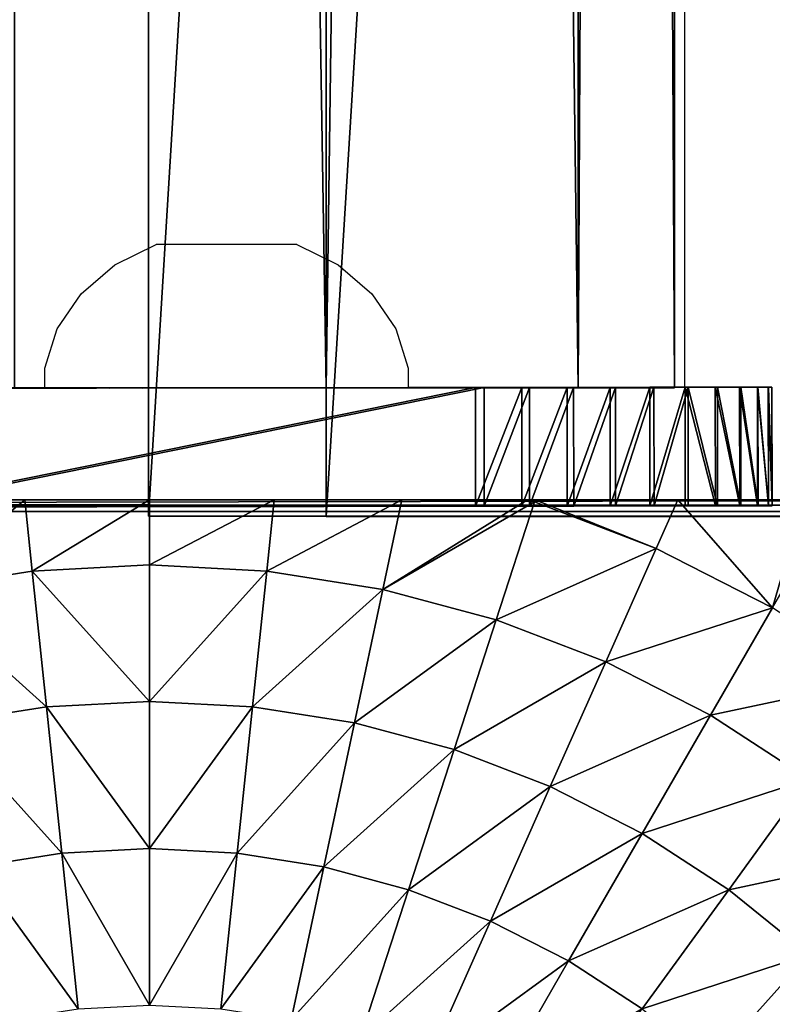
# Model space of a CAD drawing. Units: centimetres. Extents: x -245 to 422, y -471 to 466.
# Drawn here: x -54 to -51, y -91 to -88 of the extents above; entities that cross this region are included whole.
import ezdxf

# ---------------------------------------------------------------- set-up
doc = ezdxf.new("R2010")
doc.units = ezdxf.units.CM
doc.header["$LTSCALE"] = 2.54
doc.layers.get('0').update_dxf_attribs({"true_color": 0xffffff})

# ---------------------------------------------------------------- blocks, each defined once
blk = doc.blocks.new('Group#7')
at = {"color": 0}
mesh = blk.add_polyface(dxfattribs=at)
corners = [(0.0003, 7.987, 0), (0.0003, 0.064, 0.5901), (0.0003, 0.0204, 0), (0.0003, 0.1948, 1.1747), (0.0003, 0.3993, 1.7152), (0.0003, 0.411, 1.7428), (0, 0.4129, 1.7465), (0.0003, 0.4146, 1.7497), (0.0003, 0.5421, 2), (0.0003, 0.7702, 2.3511), (0.0003, 1.0336, 2.6765), (0.0011, 1.1852, 2.827), (0.0003, 1.3297, 2.9726), (0.0003, 1.6551, 3.2361), (0.0003, 2.0062, 3.4641), (0.0003, 2.3793, 3.6542), (0.0011, 2.7033, 3.7777), (0.0003, 2.7702, 3.8042), (0.0003, 3.1746, 3.9126), (0.0003, 3.5881, 3.9781), (0.0003, 4.0062, 4), (0.0003, 4.4243, 3.9781), (0.0003, 4.8379, 3.9126), (0.0003, 5.2423, 3.8042), (0.0003, 5.6332, 3.6542), (0.0003, 6.0062, 3.4641), (0.0003, 6.3574, 3.2361), (0.0003, 6.6827, 2.9726), (0.0003, 6.9788, 2.6765), (0.0003, 7.2423, 2.3511), (0.0003, 7.4703, 2), (0.0003, 7.6604, 1.627), (0.0003, 7.8104, 1.2361), (0.0003, 7.9188, 0.8317), (0.0003, 7.9843, 0.4181), (0.0003, 8.0062, 0)]
mesh.append_faces([[corners[k] for k in face] for face in [(0, 1, 2), (34, 0, 35)]], dxfattribs={"vtx0": -1, "color": 0})
mesh.append_faces([[corners[k] for k in face] for face in [(1, 0, 3), (3, 0, 4), (4, 0, 5), (5, 0, 6), (6, 0, 7), (7, 0, 8), (8, 0, 9), (9, 0, 10), (10, 0, 11), (11, 0, 12), (12, 0, 13), (13, 0, 14), (14, 0, 15), (15, 0, 16), (16, 0, 17), (17, 0, 18), (18, 0, 19), (19, 0, 20), (20, 0, 21), (21, 0, 22), (22, 0, 23), (23, 0, 24), (24, 0, 25), (25, 0, 26), (26, 0, 27), (27, 0, 28), (28, 0, 29), (29, 0, 30), (30, 0, 31), (31, 0, 32), (32, 0, 33), (33, 0, 34)]], dxfattribs={"vtx0": -1, "vtx1": -1, "color": 0})
mesh = blk.add_polyface(dxfattribs=at)
corners = [(0.0144, 0.0062, 0), (0.0003, 7.987, 0), (0.0003, 0.0204, 0), (0.0195, 8.0062, 0), (7.9922, 0.0062, 0), (7.9871, 8.0062, 0), (8.0003, 7.993, 0), (8.0003, 0.0142, 0)]
mesh.append_faces([[corners[k] for k in face] for face in [(0, 1, 2), (6, 4, 7)]], dxfattribs={"vtx0": -1, "color": 0})
mesh.append_faces([[corners[k] for k in face] for face in [(1, 0, 3), (3, 4, 5), (5, 4, 6)]], dxfattribs={"vtx0": -1, "vtx1": -1, "color": 0})
mesh.append_faces([[corners[k] for k in face] for face in [(3, 0, 4)]], dxfattribs={"vtx0": -1, "vtx2": -1, "color": 0})
mesh = blk.add_polyface(dxfattribs=at)
corners = [(1.3142, 5.9574, 4.574), (1.1913, 6.5356, 4.2015), (0.942, 6.2278, 4.2015), (1.5331, 6.2278, 4.574)]
mesh.append_faces([[corners[k] for k in face] for face in [(0, 1, 2), (1, 0, 3)]], dxfattribs={"vtx0": -1, "color": 0})
mesh = blk.add_polyface(dxfattribs=at)
corners = [(0.7263, 5.8956, 4.2015), (0.6034, 6.4738, 3.7829), (0.3638, 6.1049, 3.7829), (0.942, 6.2278, 4.2015)]
mesh.append_faces([[corners[k] for k in face] for face in [(0, 1, 2), (1, 0, 3)]], dxfattribs={"vtx0": -1, "color": 0})
mesh = blk.add_polyface(dxfattribs=at)
corners = [(1.902, 5.8956, 4.8964), (1.7791, 6.4738, 4.574), (1.5331, 6.2278, 4.574), (2.1113, 6.1049, 4.8964)]
mesh.append_faces([[corners[k] for k in face] for face in [(0, 1, 2), (1, 0, 3)]], dxfattribs={"vtx0": -1, "color": 0})
mesh = blk.add_polyface(dxfattribs=at)
corners = [(0.3638, 6.1049, 3.7829), (0.0003, 5.7859, 3.5614), (0.1641, 5.713, 3.7829), (0.0003, 6.2108, 3.3229), (0.0412, 6.2912, 3.3229)]
mesh.append_faces([[corners[k] for k in face] for face in [(0, 1, 2), (3, 0, 4)]], dxfattribs={"vtx0": -1, "color": 0})
mesh.append_faces([[corners[k] for k in face] for face in [(1, 0, 3)]], dxfattribs={"vtx0": -1, "vtx1": -1, "color": 0})
mesh = blk.add_polyface(dxfattribs=at)
corners = [(1.1247, 5.6656, 4.574), (0.942, 6.2278, 4.2015), (0.7263, 5.8956, 4.2015), (1.3142, 5.9574, 4.574)]
mesh.append_faces([[corners[k] for k in face] for face in [(0, 1, 2), (1, 0, 3)]], dxfattribs={"vtx0": -1, "color": 0})
mesh = blk.add_polyface(dxfattribs=at)
corners = [(1.7158, 5.6656, 4.8964), (1.5331, 6.2278, 4.574), (1.3142, 5.9574, 4.574), (1.902, 5.8956, 4.8964)]
mesh.append_faces([[corners[k] for k in face] for face in [(0, 1, 2), (1, 0, 3)]], dxfattribs={"vtx0": -1, "color": 0})
mesh = blk.add_polyface(dxfattribs=at)
corners = [(0.5465, 5.5427, 4.2015), (0.3638, 6.1049, 3.7829), (0.1641, 5.713, 3.7829), (0.7263, 5.8956, 4.2015)]
mesh.append_faces([[corners[k] for k in face] for face in [(0, 1, 2), (1, 0, 3)]], dxfattribs={"vtx0": -1, "color": 0})
mesh = blk.add_polyface(dxfattribs=at)
corners = [(1.5546, 5.4174, 4.8964), (1.3142, 5.9574, 4.574), (1.1247, 5.6656, 4.574), (1.7158, 5.6656, 4.8964)]
mesh.append_faces([[corners[k] for k in face] for face in [(0, 1, 2), (1, 0, 3)]], dxfattribs={"vtx0": -1, "color": 0})
mesh = blk.add_polyface(dxfattribs=at)
corners = [(0.9667, 5.3556, 4.574), (0.7263, 5.8956, 4.2015), (0.5465, 5.5427, 4.2015), (1.1247, 5.6656, 4.574)]
mesh.append_faces([[corners[k] for k in face] for face in [(0, 1, 2), (1, 0, 3)]], dxfattribs={"vtx0": -1, "color": 0})
mesh = blk.add_polyface(dxfattribs=at)
corners = [(0.1641, 5.713, 3.7829), (0.0003, 5.3043, 3.7749), (0.0065, 5.3023, 3.7829), (0.0003, 5.7859, 3.5614)]
mesh.append_faces([[corners[k] for k in face] for face in [(0, 1, 2), (1, 0, 3)]], dxfattribs={"vtx0": -1, "color": 0})
mesh = blk.add_polyface(dxfattribs=at)
corners = [(0.4045, 5.173, 4.2015), (0.1641, 5.713, 3.7829), (0.0065, 5.3023, 3.7829), (0.5465, 5.5427, 4.2015)]
mesh.append_faces([[corners[k] for k in face] for face in [(0, 1, 2), (1, 0, 3)]], dxfattribs={"vtx0": -1, "color": 0})
mesh = blk.add_polyface(dxfattribs=at)
corners = [(1.4202, 5.1537, 4.8964), (1.1247, 5.6656, 4.574), (0.9667, 5.3556, 4.574), (1.5546, 5.4174, 4.8964)]
mesh.append_faces([[corners[k] for k in face] for face in [(0, 1, 2), (1, 0, 3)]], dxfattribs={"vtx0": -1, "color": 0})
mesh = blk.add_polyface(dxfattribs=at)
corners = [(2.0113, 5.1537, 5.1651), (1.7158, 5.6656, 4.8964), (1.5546, 5.4174, 4.8964), (2.1425, 5.3556, 5.1651)]
mesh.append_faces([[corners[k] for k in face] for face in [(0, 1, 2), (1, 0, 3)]], dxfattribs={"vtx0": -1, "color": 0})
mesh = blk.add_polyface(dxfattribs=at)
corners = [(0.842, 5.0308, 4.574), (0.5465, 5.5427, 4.2015), (0.4045, 5.173, 4.2015), (0.9667, 5.3556, 4.574)]
mesh.append_faces([[corners[k] for k in face] for face in [(0, 1, 2), (1, 0, 3)]], dxfattribs={"vtx0": -1, "color": 0})
mesh = blk.add_polyface(dxfattribs=at)
corners = [(1.902, 4.9392, 5.1651), (1.5546, 5.4174, 4.8964), (1.4202, 5.1537, 4.8964), (2.0113, 5.1537, 5.1651)]
mesh.append_faces([[corners[k] for k in face] for face in [(0, 1, 2), (1, 0, 3)]], dxfattribs={"vtx0": -1, "color": 0})
mesh = blk.add_polyface(dxfattribs=at)
corners = [(1.3142, 4.8774, 4.8964), (0.9667, 5.3556, 4.574), (0.842, 5.0308, 4.574), (1.4202, 5.1537, 4.8964)]
mesh.append_faces([[corners[k] for k in face] for face in [(0, 1, 2), (1, 0, 3)]], dxfattribs={"vtx0": -1, "color": 0})
mesh = blk.add_polyface(dxfattribs=at)
corners = [(0.302, 4.7904, 4.2015), (0.0003, 5.2791, 3.7829), (0.0003, 4.8545, 3.893), (0.0065, 5.3023, 3.7829), (0.4045, 5.173, 4.2015)]
mesh.append_faces([[corners[k] for k in face] for face in [(0, 1, 2), (3, 0, 4)]], dxfattribs={"vtx0": -1, "color": 0})
mesh.append_faces([[corners[k] for k in face] for face in [(1, 0, 3)]], dxfattribs={"vtx0": -1, "vtx1": -1, "color": 0})
mesh = blk.add_polyface(dxfattribs=at)
corners = [(0.752, 4.6948, 4.574), (0.4045, 5.173, 4.2015), (0.302, 4.7904, 4.2015), (0.842, 5.0308, 4.574)]
mesh.append_faces([[corners[k] for k in face] for face in [(0, 1, 2), (1, 0, 3)]], dxfattribs={"vtx0": -1, "color": 0})
mesh = blk.add_polyface(dxfattribs=at)
corners = [(1.8158, 4.7144, 5.1651), (1.4202, 5.1537, 4.8964), (1.3142, 4.8774, 4.8964), (1.902, 4.9392, 5.1651)]
mesh.append_faces([[corners[k] for k in face] for face in [(0, 1, 2), (1, 0, 3)]], dxfattribs={"vtx0": -1, "color": 0})
mesh = blk.add_polyface(dxfattribs=at)
corners = [(1.2376, 4.5915, 4.8964), (0.842, 5.0308, 4.574), (0.752, 4.6948, 4.574), (1.3142, 4.8774, 4.8964)]
mesh.append_faces([[corners[k] for k in face] for face in [(0, 1, 2), (1, 0, 3)]], dxfattribs={"vtx0": -1, "color": 0})
mesh = blk.add_polyface(dxfattribs=at)
corners = [(0.2401, 4.3992, 4.2015), (0.0003, 4.8545, 3.893), (0.0003, 4.4244, 3.9603), (0.302, 4.7904, 4.2015)]
mesh.append_faces([[corners[k] for k in face] for face in [(0, 1, 2), (1, 0, 3)]], dxfattribs={"vtx0": -1, "color": 0})
mesh = blk.add_polyface(dxfattribs=at)
corners = [(1.7535, 4.4819, 5.1651), (1.3142, 4.8774, 4.8964), (1.2376, 4.5915, 4.8964), (1.8158, 4.7144, 5.1651)]
mesh.append_faces([[corners[k] for k in face] for face in [(0, 1, 2), (1, 0, 3)]], dxfattribs={"vtx0": -1, "color": 0})
mesh = blk.add_polyface(dxfattribs=at)
corners = [(0.6976, 4.3511, 4.574), (0.302, 4.7904, 4.2015), (0.2401, 4.3992, 4.2015), (0.752, 4.6948, 4.574)]
mesh.append_faces([[corners[k] for k in face] for face in [(0, 1, 2), (1, 0, 3)]], dxfattribs={"vtx0": -1, "color": 0})
mesh = blk.add_polyface(dxfattribs=at)
corners = [(1.1913, 4.2992, 4.8964), (0.752, 4.6948, 4.574), (0.6976, 4.3511, 4.574), (1.2376, 4.5915, 4.8964)]
mesh.append_faces([[corners[k] for k in face] for face in [(0, 1, 2), (1, 0, 3)]], dxfattribs={"vtx0": -1, "color": 0})
mesh = blk.add_polyface(dxfattribs=at)
corners = [(1.7158, 4.2441, 5.1651), (1.2376, 4.5915, 4.8964), (1.1913, 4.2992, 4.8964), (1.7535, 4.4819, 5.1651)]
mesh.append_faces([[corners[k] for k in face] for face in [(0, 1, 2), (1, 0, 3)]], dxfattribs={"vtx0": -1, "color": 0})
mesh = blk.add_polyface(dxfattribs=at)
corners = [(0.2193, 4.0037, 4.2015), (0.0003, 4.4244, 3.9603), (0.0003, 4.0037, 3.9824), (0.2401, 4.3992, 4.2015)]
mesh.append_faces([[corners[k] for k in face] for face in [(0, 1, 2), (1, 0, 3)]], dxfattribs={"vtx0": -1, "color": 0})
mesh = blk.add_polyface(dxfattribs=at)
corners = [(0.6794, 4.0037, 4.574), (0.2401, 4.3992, 4.2015), (0.2193, 4.0037, 4.2015), (0.6976, 4.3511, 4.574)]
mesh.append_faces([[corners[k] for k in face] for face in [(0, 1, 2), (1, 0, 3)]], dxfattribs={"vtx0": -1, "color": 0})
mesh = blk.add_polyface(dxfattribs=at)
corners = [(1.1758, 4.0037, 4.8964), (0.6976, 4.3511, 4.574), (0.6794, 4.0037, 4.574), (1.1913, 4.2992, 4.8964)]
mesh.append_faces([[corners[k] for k in face] for face in [(0, 1, 2), (1, 0, 3)]], dxfattribs={"vtx0": -1, "color": 0})
mesh = blk.add_polyface(dxfattribs=at)
corners = [(1.7032, 4.0037, 5.1651), (1.1913, 4.2992, 4.8964), (1.1758, 4.0037, 4.8964), (1.7158, 4.2441, 5.1651)]
mesh.append_faces([[corners[k] for k in face] for face in [(0, 1, 2), (1, 0, 3)]], dxfattribs={"vtx0": -1, "color": 0})
mesh = blk.add_polyface(dxfattribs=at)
corners = [(0.2401, 3.6081, 4.2015), (0.0003, 4.0037, 3.9824), (0.0003, 3.5829, 3.9603), (0.2193, 4.0037, 4.2015)]
mesh.append_faces([[corners[k] for k in face] for face in [(0, 1, 2), (1, 0, 3)]], dxfattribs={"vtx0": -1, "color": 0})
mesh = blk.add_polyface(dxfattribs=at)
corners = [(0.2401, 3.6081, 4.2015), (0.6794, 4.0037, 4.574), (0.2193, 4.0037, 4.2015), (0.6976, 3.6562, 4.574)]
mesh.append_faces([[corners[k] for k in face] for face in [(0, 1, 2), (1, 0, 3)]], dxfattribs={"vtx0": -1, "color": 0})
mesh = blk.add_polyface(dxfattribs=at)
corners = [(0.6976, 3.6562, 4.574), (1.1758, 4.0037, 4.8964), (0.6794, 4.0037, 4.574), (1.1913, 3.7081, 4.8964)]
mesh.append_faces([[corners[k] for k in face] for face in [(0, 1, 2), (1, 0, 3)]], dxfattribs={"vtx0": -1, "color": 0})
mesh = blk.add_polyface(dxfattribs=at)
corners = [(1.1913, 3.7081, 4.8964), (1.7032, 4.0037, 5.1651), (1.1758, 4.0037, 4.8964), (1.7158, 3.7633, 5.1651)]
mesh.append_faces([[corners[k] for k in face] for face in [(0, 1, 2), (1, 0, 3)]], dxfattribs={"vtx0": -1, "color": 0})
mesh = blk.add_polyface(dxfattribs=at)
corners = [(1.2376, 3.4158, 4.8964), (1.7158, 3.7633, 5.1651), (1.1913, 3.7081, 4.8964), (1.7535, 3.5255, 5.1651)]
mesh.append_faces([[corners[k] for k in face] for face in [(0, 1, 2), (1, 0, 3)]], dxfattribs={"vtx0": -1, "color": 0})
mesh = blk.add_polyface(dxfattribs=at)
corners = [(0.752, 3.3126, 4.574), (1.1913, 3.7081, 4.8964), (0.6976, 3.6562, 4.574), (1.2376, 3.4158, 4.8964)]
mesh.append_faces([[corners[k] for k in face] for face in [(0, 1, 2), (1, 0, 3)]], dxfattribs={"vtx0": -1, "color": 0})
mesh = blk.add_polyface(dxfattribs=at)
corners = [(0.302, 3.217, 4.2015), (0.6976, 3.6562, 4.574), (0.2401, 3.6081, 4.2015), (0.752, 3.3126, 4.574)]
mesh.append_faces([[corners[k] for k in face] for face in [(0, 1, 2), (1, 0, 3)]], dxfattribs={"vtx0": -1, "color": 0})
mesh = blk.add_polyface(dxfattribs=at)
corners = [(0.302, 3.217, 4.2015), (0.0003, 3.5829, 3.9603), (0.0003, 3.1528, 3.893), (0.2401, 3.6081, 4.2015)]
mesh.append_faces([[corners[k] for k in face] for face in [(0, 1, 2), (1, 0, 3)]], dxfattribs={"vtx0": -1, "color": 0})
blk = doc.blocks.new('STEEL+ noga 205')
at = {"color": 253, "true_color": 0x999999, "rotation": 270.0000000000001}
blk.add_blockref('Group#7', (0, 8.0242, 205), dxfattribs=at)
at = {"color": 253, "true_color": 0xa8a8a8}
mesh = blk.add_polyface(dxfattribs=at)
corners = [(0.0142, 8.0066, 205), (8.0142, 8.0066), (0.0142, 8.0066), (8.0142, 8.0066, 205)]
mesh.append_faces([[corners[k] for k in face] for face in [(0, 1, 2), (1, 0, 3)]], dxfattribs={"vtx0": -1, "color": 253})
mesh = blk.add_polyface(dxfattribs=at)
corners = [(8.0142, 0.0066, 205), (0.0142, 8.0066, 205), (0.0142, 0.0066, 205), (8.0142, 8.0066, 205)]
mesh.append_faces([[corners[k] for k in face] for face in [(0, 1, 2), (1, 0, 3)]], dxfattribs={"vtx0": -1, "color": 253})
mesh = blk.add_polyface(dxfattribs=at)
corners = [(0.0142, 8.0066), (8.0142, 0.0066), (0.0142, 0.0066), (8.0142, 8.0066)]
mesh.append_faces([[corners[k] for k in face] for face in [(0, 1, 2), (1, 0, 3)]], dxfattribs={"vtx0": -1, "color": 253})
blk = doc.blocks.new('Group#4')
at = {"color": 0}
mesh = blk.add_polyface(dxfattribs=at)
corners = [(5, 64.5122, -0.6627), (1, -0.52, -0.6627), (1, 64.5122, -0.6627), (5, -0.52, -0.6627)]
mesh.append_faces([[corners[k] for k in face] for face in [(0, 1, 2), (1, 0, 3)]], dxfattribs={"vtx0": -1, "color": 0})
mesh = blk.add_polyface(dxfattribs=at)
corners = [(1, -0.52, 2), (1, 64.5122, -0.6627), (1, -0.52, -0.6627), (1, 64.5122, 2)]
mesh.append_faces([[corners[k] for k in face] for face in [(0, 1, 2), (1, 0, 3)]], dxfattribs={"vtx0": -1, "color": 0})
mesh = blk.add_polyface(dxfattribs=at)
corners = [(1, -0.52, 2), (5, 64.5122, 2), (1, 64.5122, 2), (5, -0.52, 2)]
mesh.append_faces([[corners[k] for k in face] for face in [(0, 1, 2), (1, 0, 3)]], dxfattribs={"vtx0": -1, "color": 0})
mesh = blk.add_polyface(dxfattribs=at)
corners = [(5, -0.52, 2), (1, -0.52, -0.6627), (5, -0.52, -0.6627), (1, -0.52, 2)]
mesh.append_faces([[corners[k] for k in face] for face in [(0, 1, 2), (1, 0, 3)]], dxfattribs={"vtx0": -1, "color": 0})
blk = doc.blocks.new('Group#10')
at = {"color": 0}
blk.add_blockref('Group#4', (8.4894, 6.8965, 5), dxfattribs=at)
blk = doc.blocks.new('Grupa#124')
at = {"color": 18, "true_color": 0x000000}
mesh = blk.add_polyface(dxfattribs=at)
corners = [(76.8894, 69.9565, 0), (76.8894, 4.9253, 0), (76.8894, 73.9565), (80.8894, 4.9253, 0), (80.8894, 69.9565, 0), (11.8894, 69.9565, 0), (11.8894, 73.9565), (11.8894, 4.9253, 0), (11.8894, 0.9565), (76.8894, 0.9565), (7.8894, 4.9253, 0), (7.8894, 69.9565, 0)]
mesh.append_faces([[corners[k] for k in face] for face in [(3, 0, 4), (2, 5, 6), (5, 10, 11)]], dxfattribs={"vtx0": -1, "color": 18})
mesh.append_faces([[corners[k] for k in face] for face in [(0, 1, 2), (1, 0, 3), (7, 2, 8), (8, 2, 9), (9, 2, 1), (10, 5, 7)]], dxfattribs={"vtx0": -1, "vtx1": -1, "color": 18})
mesh.append_faces([[corners[k] for k in face] for face in [(5, 2, 7)]], dxfattribs={"vtx0": -1, "vtx1": -1, "vtx2": -1, "color": 18})
mesh = blk.add_polyface(dxfattribs=at)
corners = [(76.8894, 0.9565, 1.5), (11.8894, 4.9253, 1.5), (11.8894, 0.9565, 1.5), (11.8894, 69.9565, 1.5), (11.8894, 73.9565, 1.5), (76.8894, 73.9565, 1.5), (76.8894, 4.9253, 1.5), (76.8894, 69.9565, 1.5), (80.8894, 4.9253, 1.5), (80.8894, 69.9565, 1.5), (7.8894, 69.9565, 1.5), (7.8894, 4.9253, 1.5)]
mesh.append_faces([[corners[k] for k in face] for face in [(0, 1, 2), (7, 8, 9), (1, 10, 11)]], dxfattribs={"vtx0": -1, "color": 18})
mesh.append_faces([[corners[k] for k in face] for face in [(3, 0, 4), (4, 0, 5), (5, 6, 7), (10, 1, 3)]], dxfattribs={"vtx0": -1, "vtx1": -1, "color": 18})
mesh.append_faces([[corners[k] for k in face] for face in [(1, 0, 3)]], dxfattribs={"vtx0": -1, "vtx1": -1, "vtx2": -1, "color": 18})
mesh.append_faces([[corners[k] for k in face] for face in [(5, 0, 6), (7, 6, 8)]], dxfattribs={"vtx0": -1, "vtx2": -1, "color": 18})
mesh = blk.add_polyface(dxfattribs=at)
corners = [(7.8894, 4.9253, 1.5), (7.8894, 69.9565, 0), (7.8894, 4.9253, 0), (7.8894, 69.9565, 1.5)]
mesh.append_faces([[corners[k] for k in face] for face in [(0, 1, 2), (1, 0, 3)]], dxfattribs={"vtx0": -1, "color": 18})
mesh = blk.add_polyface(dxfattribs=at)
corners = [(11.8894, 4.9253, 1.5), (7.8894, 4.9253, 0), (11.8894, 4.9253, 0), (7.8894, 4.9253, 1.5)]
mesh.append_faces([[corners[k] for k in face] for face in [(0, 1, 2), (1, 0, 3)]], dxfattribs={"vtx0": -1, "color": 18})
blk = doc.blocks.new('STEEL+ 65 podest kwadratowy#1 lidka')
at = {"color": 18, "true_color": 0x000000}
blk.add_blockref('Grupa#124', (0.5727, 0.5557, 7.2009), dxfattribs=at)
at = {"color": 253, "true_color": 0xa8a8a8, "zscale": 1.508913635561327}
blk.add_blockref('Group#10', (-0.4273, -0.8965, -3.3614), dxfattribs=at)
blk = doc.blocks.new('Grupa#56')
at = {"color": 0}
mesh = blk.add_polyface(dxfattribs=at)
corners = [(-1493.577, -1729.797, 1734), (-1472.053, -1729.828, 1734.123), (-1473.617, -1729.825, 1734), (-1495.142, -1729.795, 1734.123), (-1470.527, -1729.83, 1734.49), (-1496.667, -1729.792, 1734.49), (-1469.078, -1729.832, 1735.09), (-1498.117, -1729.79, 1735.09), (-1467.74, -1729.834, 1735.91), (-1499.455, -1729.788, 1735.91), (-1466.546, -1729.836, 1736.929), (-1500.648, -1729.787, 1736.929), (-1465.527, -1729.837, 1738.122), (-1501.667, -1729.785, 1738.122), (-1464.707, -1729.838, 1739.46), (-1502.487, -1729.784, 1739.46), (-1464.107, -1729.839, 1740.91), (-1503.088, -1729.783, 1740.91), (-1463.741, -1729.84, 1742.436), (-1503.454, -1729.783, 1742.436), (-1463.618, -1729.84, 1744), (-1503.577, -1729.782, 1744), (-1463.617, -1729.84, 1844.287), (-1503.577, -1729.782, 1844.867), (-1463.736, -1729.84, 1845.822), (-1503.449, -1729.783, 1846.46), (-1464.089, -1729.839, 1847.322), (-1503.07, -1729.783, 1848.013), (-1464.668, -1729.838, 1848.749), (-1502.447, -1729.784, 1849.485), (-1465.46, -1729.837, 1850.07), (-1501.598, -1729.785, 1850.839), (-1466.444, -1729.836, 1851.254), (-1500.545, -1729.787, 1852.04), (-1467.599, -1729.834, 1852.273), (-1499.313, -1729.789, 1853.059), (-1468.897, -1729.832, 1853.103), (-1497.935, -1729.791, 1853.868), (-1470.307, -1729.83, 1853.723), (-1471.795, -1729.828, 1854.119), (-1496.445, -1729.793, 1854.447), (-1473.327, -1729.826, 1854.283), (-1493.286, -1729.797, 1854.863), (-1494.883, -1729.795, 1854.782)]
mesh.append_faces([[corners[k] for k in face] for face in [(0, 1, 2), (42, 40, 43)]], dxfattribs={"vtx0": -1, "color": 0})
mesh.append_faces([[corners[k] for k in face] for face in [(1, 3, 4), (4, 5, 6), (6, 7, 8), (8, 9, 10), (10, 11, 12), (12, 13, 14), (14, 15, 16), (16, 17, 18), (18, 19, 20), (20, 21, 22), (22, 23, 24), (24, 25, 26), (26, 27, 28), (28, 29, 30), (30, 31, 32), (32, 33, 34), (34, 35, 36), (36, 37, 38), (38, 37, 39), (39, 40, 41), (41, 40, 42)]], dxfattribs={"vtx0": -1, "vtx1": -1, "color": 0})
mesh.append_faces([[corners[k] for k in face] for face in [(1, 0, 3), (4, 3, 5), (6, 5, 7), (8, 7, 9), (10, 9, 11), (12, 11, 13), (14, 13, 15), (16, 15, 17), (18, 17, 19), (20, 19, 21), (22, 21, 23), (24, 23, 25), (26, 25, 27), (28, 27, 29), (30, 29, 31), (32, 31, 33), (34, 33, 35), (36, 35, 37), (39, 37, 40)]], dxfattribs={"vtx0": -1, "vtx2": -1, "color": 0})
mesh = blk.add_polyface(dxfattribs=at)
corners = [(-1493.577, -1729.797, 1734), (-1473.623, -1733.825, 1734), (-1493.583, -1733.797, 1734), (-1473.617, -1729.825, 1734)]
mesh.append_faces([[corners[k] for k in face] for face in [(0, 1, 2), (1, 0, 3)]], dxfattribs={"vtx0": -1, "color": 0})
mesh = blk.add_polyface(dxfattribs=at)
corners = [(-1473.333, -1733.826, 1854.283), (-1493.286, -1729.797, 1854.863), (-1493.292, -1733.797, 1854.863), (-1473.327, -1729.826, 1854.283)]
mesh.append_faces([[corners[k] for k in face] for face in [(0, 1, 2), (1, 0, 3)]], dxfattribs={"vtx0": -1, "color": 0})
mesh = blk.add_polyface(dxfattribs=at)
corners = [(-1473.617, -1729.825, 1734), (-1472.059, -1733.828, 1734.123), (-1473.623, -1733.825, 1734), (-1472.053, -1729.828, 1734.123)]
mesh.append_faces([[corners[k] for k in face] for face in [(0, 1, 2), (1, 0, 3)]], dxfattribs={"vtx0": -1, "color": 0})
mesh = blk.add_polyface(dxfattribs=at)
corners = [(-1471.801, -1733.828, 1854.119), (-1473.327, -1729.826, 1854.283), (-1473.333, -1733.826, 1854.283), (-1471.795, -1729.828, 1854.119)]
mesh.append_faces([[corners[k] for k in face] for face in [(0, 1, 2), (1, 0, 3)]], dxfattribs={"vtx0": -1, "color": 0})
mesh = blk.add_polyface(dxfattribs=at)
corners = [(-1472.053, -1729.828, 1734.123), (-1470.533, -1733.83, 1734.49), (-1472.059, -1733.828, 1734.123), (-1470.527, -1729.83, 1734.49)]
mesh.append_faces([[corners[k] for k in face] for face in [(0, 1, 2), (1, 0, 3)]], dxfattribs={"vtx0": -1, "color": 0})
mesh = blk.add_polyface(dxfattribs=at)
corners = [(-1470.313, -1733.83, 1853.723), (-1471.795, -1729.828, 1854.119), (-1471.801, -1733.828, 1854.119), (-1470.307, -1729.83, 1853.723)]
mesh.append_faces([[corners[k] for k in face] for face in [(0, 1, 2), (1, 0, 3)]], dxfattribs={"vtx0": -1, "color": 0})
mesh = blk.add_polyface(dxfattribs=at)
corners = [(-1470.527, -1729.83, 1734.49), (-1469.083, -1733.832, 1735.09), (-1470.533, -1733.83, 1734.49), (-1469.078, -1729.832, 1735.09)]
mesh.append_faces([[corners[k] for k in face] for face in [(0, 1, 2), (1, 0, 3)]], dxfattribs={"vtx0": -1, "color": 0})
mesh = blk.add_polyface(dxfattribs=at)
corners = [(-1468.903, -1733.832, 1853.103), (-1470.307, -1729.83, 1853.723), (-1470.313, -1733.83, 1853.723), (-1468.897, -1729.832, 1853.103)]
mesh.append_faces([[corners[k] for k in face] for face in [(0, 1, 2), (1, 0, 3)]], dxfattribs={"vtx0": -1, "color": 0})
mesh = blk.add_polyface(dxfattribs=at)
corners = [(-1469.078, -1729.832, 1735.09), (-1467.745, -1733.834, 1735.91), (-1469.083, -1733.832, 1735.09), (-1467.74, -1729.834, 1735.91)]
mesh.append_faces([[corners[k] for k in face] for face in [(0, 1, 2), (1, 0, 3)]], dxfattribs={"vtx0": -1, "color": 0})
mesh = blk.add_polyface(dxfattribs=at)
corners = [(-1467.605, -1733.834, 1852.273), (-1468.897, -1729.832, 1853.103), (-1468.903, -1733.832, 1853.103), (-1467.599, -1729.834, 1852.273)]
mesh.append_faces([[corners[k] for k in face] for face in [(0, 1, 2), (1, 0, 3)]], dxfattribs={"vtx0": -1, "color": 0})
mesh = blk.add_polyface(dxfattribs=at)
corners = [(-1467.74, -1729.834, 1735.91), (-1466.552, -1733.836, 1736.929), (-1467.745, -1733.834, 1735.91), (-1466.546, -1729.836, 1736.929)]
mesh.append_faces([[corners[k] for k in face] for face in [(0, 1, 2), (1, 0, 3)]], dxfattribs={"vtx0": -1, "color": 0})
mesh = blk.add_polyface(dxfattribs=at)
corners = [(-1466.45, -1733.836, 1851.254), (-1467.599, -1729.834, 1852.273), (-1467.605, -1733.834, 1852.273), (-1466.444, -1729.836, 1851.254)]
mesh.append_faces([[corners[k] for k in face] for face in [(0, 1, 2), (1, 0, 3)]], dxfattribs={"vtx0": -1, "color": 0})
mesh = blk.add_polyface(dxfattribs=at)
corners = [(-1466.552, -1733.836, 1736.929), (-1465.527, -1729.837, 1738.122), (-1465.533, -1733.837, 1738.122), (-1466.546, -1729.836, 1736.929)]
mesh.append_faces([[corners[k] for k in face] for face in [(0, 1, 2), (1, 0, 3)]], dxfattribs={"vtx0": -1, "color": 0})
mesh = blk.add_polyface(dxfattribs=at)
corners = [(-1465.46, -1729.837, 1850.07), (-1466.45, -1733.836, 1851.254), (-1465.465, -1733.837, 1850.07), (-1466.444, -1729.836, 1851.254)]
mesh.append_faces([[corners[k] for k in face] for face in [(0, 1, 2), (1, 0, 3)]], dxfattribs={"vtx0": -1, "color": 0})
mesh = blk.add_polyface(dxfattribs=at)
corners = [(-1465.533, -1733.837, 1738.122), (-1464.707, -1729.838, 1739.46), (-1464.713, -1733.838, 1739.46), (-1465.527, -1729.837, 1738.122)]
mesh.append_faces([[corners[k] for k in face] for face in [(0, 1, 2), (1, 0, 3)]], dxfattribs={"vtx0": -1, "color": 0})
mesh = blk.add_polyface(dxfattribs=at)
corners = [(-1464.668, -1729.838, 1848.749), (-1465.465, -1733.837, 1850.07), (-1464.674, -1733.838, 1848.749), (-1465.46, -1729.837, 1850.07)]
mesh.append_faces([[corners[k] for k in face] for face in [(0, 1, 2), (1, 0, 3)]], dxfattribs={"vtx0": -1, "color": 0})
mesh = blk.add_polyface(dxfattribs=at)
corners = [(-1464.713, -1733.838, 1739.46), (-1464.107, -1729.839, 1740.91), (-1464.113, -1733.839, 1740.91), (-1464.707, -1729.838, 1739.46)]
mesh.append_faces([[corners[k] for k in face] for face in [(0, 1, 2), (1, 0, 3)]], dxfattribs={"vtx0": -1, "color": 0})
mesh = blk.add_polyface(dxfattribs=at)
corners = [(-1464.089, -1729.839, 1847.322), (-1464.674, -1733.838, 1848.749), (-1464.095, -1733.839, 1847.322), (-1464.668, -1729.838, 1848.749)]
mesh.append_faces([[corners[k] for k in face] for face in [(0, 1, 2), (1, 0, 3)]], dxfattribs={"vtx0": -1, "color": 0})
mesh = blk.add_polyface(dxfattribs=at)
corners = [(-1464.113, -1733.839, 1740.91), (-1463.741, -1729.84, 1742.436), (-1463.746, -1733.84, 1742.436), (-1464.107, -1729.839, 1740.91)]
mesh.append_faces([[corners[k] for k in face] for face in [(0, 1, 2), (1, 0, 3)]], dxfattribs={"vtx0": -1, "color": 0})
mesh = blk.add_polyface(dxfattribs=at)
corners = [(-1463.736, -1729.84, 1845.822), (-1464.095, -1733.839, 1847.322), (-1463.742, -1733.84, 1845.822), (-1464.089, -1729.839, 1847.322)]
mesh.append_faces([[corners[k] for k in face] for face in [(0, 1, 2), (1, 0, 3)]], dxfattribs={"vtx0": -1, "color": 0})
mesh = blk.add_polyface(dxfattribs=at)
corners = [(-1463.746, -1733.84, 1742.436), (-1463.618, -1729.84, 1744), (-1463.623, -1733.84, 1744), (-1463.741, -1729.84, 1742.436)]
mesh.append_faces([[corners[k] for k in face] for face in [(0, 1, 2), (1, 0, 3)]], dxfattribs={"vtx0": -1, "color": 0})
mesh = blk.add_polyface(dxfattribs=at)
corners = [(-1463.617, -1729.84, 1844.287), (-1463.742, -1733.84, 1845.822), (-1463.623, -1733.84, 1844.287), (-1463.736, -1729.84, 1845.822)]
mesh.append_faces([[corners[k] for k in face] for face in [(0, 1, 2), (1, 0, 3)]], dxfattribs={"vtx0": -1, "color": 0})
mesh = blk.add_polyface(dxfattribs=at)
corners = [(-1463.623, -1733.84, 1744), (-1463.617, -1729.84, 1844.287), (-1463.623, -1733.84, 1844.287), (-1463.618, -1729.84, 1744)]
mesh.append_faces([[corners[k] for k in face] for face in [(0, 1, 2), (1, 0, 3)]], dxfattribs={"vtx0": -1, "color": 0})
mesh = blk.add_polyface(dxfattribs=at)
corners = [(-1472.059, -1733.828, 1734.123), (-1493.583, -1733.797, 1734), (-1473.623, -1733.825, 1734), (-1495.147, -1733.795, 1734.123), (-1470.533, -1733.83, 1734.49), (-1496.673, -1733.792, 1734.49), (-1469.083, -1733.832, 1735.09), (-1498.123, -1733.79, 1735.09), (-1467.745, -1733.834, 1735.91), (-1499.461, -1733.788, 1735.91), (-1466.552, -1733.836, 1736.929), (-1500.654, -1733.787, 1736.929), (-1465.533, -1733.837, 1738.122), (-1501.673, -1733.785, 1738.122), (-1464.713, -1733.838, 1739.46), (-1502.493, -1733.784, 1739.46), (-1464.113, -1733.839, 1740.91), (-1503.094, -1733.783, 1740.91), (-1463.746, -1733.84, 1742.436), (-1503.46, -1733.783, 1742.436), (-1463.623, -1733.84, 1744), (-1503.583, -1733.782, 1744), (-1463.623, -1733.84, 1844.287), (-1503.583, -1733.782, 1844.867), (-1463.742, -1733.84, 1845.822), (-1503.455, -1733.783, 1846.46), (-1464.095, -1733.839, 1847.322), (-1503.075, -1733.783, 1848.013), (-1464.674, -1733.838, 1848.749), (-1502.453, -1733.784, 1849.485), (-1465.465, -1733.837, 1850.07), (-1501.604, -1733.785, 1850.839), (-1466.45, -1733.836, 1851.254), (-1500.55, -1733.787, 1852.04), (-1467.605, -1733.834, 1852.273), (-1499.319, -1733.789, 1853.059), (-1468.903, -1733.832, 1853.103), (-1497.941, -1733.79, 1853.868), (-1470.313, -1733.83, 1853.723), (-1471.801, -1733.828, 1854.119), (-1496.451, -1733.793, 1854.447), (-1473.333, -1733.826, 1854.283), (-1493.292, -1733.797, 1854.863), (-1494.888, -1733.795, 1854.782)]
mesh.append_faces([[corners[k] for k in face] for face in [(0, 1, 2), (40, 42, 43)]], dxfattribs={"vtx0": -1, "color": 0})
mesh.append_faces([[corners[k] for k in face] for face in [(1, 0, 3), (3, 4, 5), (5, 6, 7), (7, 8, 9), (9, 10, 11), (11, 12, 13), (13, 14, 15), (15, 16, 17), (17, 18, 19), (19, 20, 21), (21, 22, 23), (23, 24, 25), (25, 26, 27), (27, 28, 29), (29, 30, 31), (31, 32, 33), (33, 34, 35), (35, 36, 37), (37, 39, 40)]], dxfattribs={"vtx0": -1, "vtx1": -1, "color": 0})
mesh.append_faces([[corners[k] for k in face] for face in [(3, 0, 4), (5, 4, 6), (7, 6, 8), (9, 8, 10), (11, 10, 12), (13, 12, 14), (15, 14, 16), (17, 16, 18), (19, 18, 20), (21, 20, 22), (23, 22, 24), (25, 24, 26), (27, 26, 28), (29, 28, 30), (31, 30, 32), (33, 32, 34), (35, 34, 36), (37, 36, 38), (37, 38, 39), (40, 39, 41), (40, 41, 42)]], dxfattribs={"vtx0": -1, "vtx2": -1, "color": 0})
blk = doc.blocks.new('Grupa#66')
at = {"color": 0}
mesh = blk.add_polyface(dxfattribs=at)
corners = [(0, 3.0753, 2.616), (64.1986, 3.4, 1.6168), (0, 3.4, 1.6168), (64.1986, 3.0753, 2.616)]
mesh.append_faces([[corners[k] for k in face] for face in [(0, 1, 2), (1, 0, 3)]], dxfattribs={"vtx0": -1, "color": 0})
mesh = blk.add_polyface(dxfattribs=at)
corners = [(0, 3.4, 1.6168), (64.1986, 3.0753, 0.6176), (0, 3.0753, 0.6176), (64.1986, 3.4, 1.6168)]
mesh.append_faces([[corners[k] for k in face] for face in [(0, 1, 2), (1, 0, 3)]], dxfattribs={"vtx0": -1, "color": 0})
mesh = blk.add_polyface(dxfattribs=at)
corners = [(64.1986, 0.3247, 0.6176), (64.1986, 0.3247, 2.616), (64.1986, 0, 1.6168), (64.1986, 1.1747), (64.1986, 1.1747, 3.2336), (64.1986, 2.2253), (64.1986, 2.2253, 3.2336), (64.1986, 3.0753, 0.6176), (64.1986, 3.0753, 2.616), (64.1986, 3.4, 1.6168)]
mesh.append_faces([[corners[k] for k in face] for face in [(0, 1, 2), (8, 7, 9)]], dxfattribs={"vtx0": -1, "color": 0})
mesh.append_faces([[corners[k] for k in face] for face in [(1, 3, 4), (4, 5, 6), (6, 7, 8)]], dxfattribs={"vtx0": -1, "vtx1": -1, "color": 0})
mesh.append_faces([[corners[k] for k in face] for face in [(1, 0, 3), (4, 3, 5), (6, 5, 7)]], dxfattribs={"vtx0": -1, "vtx2": -1, "color": 0})
mesh = blk.add_polyface(dxfattribs=at)
corners = [(64.1986, 3.0753, 0.6176), (0, 2.2253), (0, 3.0753, 0.6176), (64.1986, 2.2253)]
mesh.append_faces([[corners[k] for k in face] for face in [(0, 1, 2), (1, 0, 3)]], dxfattribs={"vtx0": -1, "color": 0})
mesh = blk.add_polyface(dxfattribs=at)
corners = [(64.1986, 2.2253, 3.2336), (0, 3.0753, 2.616), (0, 2.2253, 3.2336), (64.1986, 3.0753, 2.616)]
mesh.append_faces([[corners[k] for k in face] for face in [(0, 1, 2), (1, 0, 3)]], dxfattribs={"vtx0": -1, "color": 0})
mesh = blk.add_polyface(dxfattribs=at)
corners = [(64.1986, 2.2253), (0, 1.1747), (0, 2.2253), (64.1986, 1.1747)]
mesh.append_faces([[corners[k] for k in face] for face in [(0, 1, 2), (1, 0, 3)]], dxfattribs={"vtx0": -1, "color": 0})
mesh = blk.add_polyface(dxfattribs=at)
corners = [(0, 1.1747, 3.2336), (64.1986, 2.2253, 3.2336), (0, 2.2253, 3.2336), (64.1986, 1.1747, 3.2336)]
mesh.append_faces([[corners[k] for k in face] for face in [(0, 1, 2), (1, 0, 3)]], dxfattribs={"vtx0": -1, "color": 0})
blk = doc.blocks.new('WOODEN_barierka _ szer 65#2 lidka')
at = {"color": 253, "true_color": 0xa8a8a8, "extrusion": (-4.51028e-16, 3.48448e-17, -1), "xscale": 0.1, "yscale": 0.1, "zscale": 0.1, "rotation": 90.00000000000004}
blk.add_blockref('Grupa#56', (-238.1982, 150.3583, -185.4863), dxfattribs=at)
at = {"color": 253, "true_color": 0xa8a8a8}
blk.add_blockref('Grupa#66', (0.6186, 0.2673, 4.3591), dxfattribs=at)
blk = doc.blocks.new('Grupa#720')
at = {"color": 18, "true_color": 0x000000}
mesh = blk.add_polyface(dxfattribs=at)
corners = [(0, 4.9096, 76.1015), (0, 0, 9.6167), (0, 0, 76.1015), (0, 1.1603, 10.6205), (0, 2.3458, 11.5944), (0, 3.5558, 12.5377), (0, 4.7894, 13.4499), (0, 4.9096, 13.5341)]
mesh.append_faces([[corners[k] for k in face] for face in [(0, 1, 2), (6, 0, 7)]], dxfattribs={"vtx0": -1, "color": 18})
mesh.append_faces([[corners[k] for k in face] for face in [(1, 0, 3), (3, 0, 4), (4, 0, 5), (5, 0, 6)]], dxfattribs={"vtx0": -1, "vtx1": -1, "color": 18})
blk = doc.blocks.new('STEEL_ 65 _cianka 3D 120 lidka')
at = {"color": 18, "true_color": 0x000000, "zscale": 1.153833199204437}
blk.add_blockref('Grupa#720', (0, 0.4548, 21.0826), dxfattribs=at)
blk = doc.blocks.new('1709 2d')
for p, q in [((3513.597, 1113.986), (3513.597, 1639.855)), ((3494.376, 1118.11), (3495.771, 1118.798)), ((3500.516, 1118.798), (3495.771, 1118.798)), ((3500.516, 1118.798), (3501.911, 1118.11)), ((3493.238, 1117.14), (3494.376, 1118.11)), ((3501.911, 1118.11), (3503.05, 1117.14)), ((3492.434, 1115.952), (3493.238, 1117.14)), ((3503.05, 1117.14), (3503.854, 1115.952)), ((3492.019, 1114.627), (3492.434, 1115.952)), ((3503.854, 1115.952), (3504.269, 1114.627)), ((3492.02, 1113.961), (3492.019, 1114.627)), ((3504.269, 1114.627), (3504.267, 1113.972)), ((3492.02, 1113.961), (3486.579, 1113.947)), ((3492.09, 1113.955), (3492.02, 1113.961)), ((3492.09, 1113.955), (3492.229, 1113.961)), ((3492.229, 1113.961), (3492.559, 1113.956)), ((3492.755, 1113.956), (3492.559, 1113.956)), ((3492.755, 1113.956), (3492.84, 1113.961)), ((3492.995, 1113.956), (3492.84, 1113.961)), ((3493.73, 1113.957), (3492.995, 1113.956)), ((3493.73, 1113.957), (3493.814, 1113.961)), ((3493.814, 1113.961), (3494.197, 1113.958)), ((3494.743, 1113.959), (3494.197, 1113.958)), ((3495.082, 1113.961), (3494.743, 1113.959)), ((3495.082, 1113.961), (3495.323, 1113.959)), ((3495.323, 1113.959), (3504.267, 1113.972)), ((3506.539, 1113.976), (3504.267, 1113.972)), ((3508.103, 1113.978), (3506.539, 1113.976)), ((3506.544, 1110.186), (3506.539, 1113.976)), ((3509.629, 1113.98), (3508.103, 1113.978)), ((3508.108, 1110.186), (3508.103, 1113.978)), ((3511.079, 1113.982), (3509.629, 1113.98)), ((3509.629, 1113.98), (3509.634, 1110.186)), ((3512.416, 1113.984), (3511.079, 1113.982)), ((3511.079, 1113.982), (3511.084, 1110.186)), ((3513.597, 1113.986), (3512.416, 1113.984)), ((3512.422, 1110.186), (3512.416, 1113.984)), ((3514.629, 1113.987), (3513.597, 1113.986)), ((3513.597, 1113.986), (3513.615, 1110.186)), ((3515.449, 1113.988), (3514.629, 1113.987)), ((3514.634, 1110.186), (3514.629, 1113.987)), ((3516.049, 1113.989), (3515.449, 1113.988)), ((3515.449, 1113.988), (3515.454, 1110.186)), ((3516.42, 1113.99), (3516.049, 1113.989)), ((3516.049, 1113.989), (3516.055, 1110.186)), ((3516.42, 1113.99), (3516.539, 1113.99)), ((3516.425, 1110.186), (3516.42, 1113.99)), ((3516.539, 1113.99), (3516.544, 1110.186)), ((3486.584, 1110.186), (3506.544, 1110.186)), ((3508.108, 1110.186), (3506.544, 1110.186)), ((3508.298, 1110.186), (3508.108, 1110.186)), ((3508.531, 1110.124), (3508.298, 1110.186)), ((3508.551, 1110.186), (3508.298, 1110.186)), ((3508.551, 1110.186), (3508.531, 1110.124)), ((3509.634, 1110.186), (3508.551, 1110.186)), ((3511.084, 1110.186), (3509.634, 1110.186)), ((3512.422, 1110.186), (3511.084, 1110.186)), ((3512.422, 1110.186), (3513.615, 1110.186)), ((3514.634, 1110.186), (3513.615, 1110.186)), ((3515.454, 1110.186), (3514.634, 1110.186)), ((3516.055, 1110.186), (3515.454, 1110.186)), ((3516.425, 1110.186), (3516.055, 1110.186)), ((3516.544, 1110.186), (3516.425, 1110.186)), ((3517.615, 1110.186), (3516.544, 1110.186))]:
    blk.add_line(p, q)

msp = doc.modelspace()

# ---------------------------------------------------------------- block references
at = {"xscale": 0.1, "yscale": 0.1, "zscale": 0.1}
msp.add_blockref('1709 2d', (-402.7422, -200.5766, 0.3073), dxfattribs=at)
at = {"color": 0}
msp.add_blockref('STEEL+ 65 podest kwadratowy#1 lidka', (-61.6534, -95.0941, 111.5937), dxfattribs=at)
for name, p, rotation in [('STEEL_ 65 _cianka 3D 120 lidka', (-49.1914, -89.5965, 9.7257), 90.0000000000001), ('WOODEN_barierka _ szer 65#2 lidka', (-55.0843, -24.3633, 186.8107), 270)]:
    msp.add_blockref(name, p, dxfattribs=dict(at, rotation=rotation))
at = {"color": 253, "true_color": 0xa8a8a8}
msp.add_blockref('STEEL+ noga 205', (-57.1914, -97.5819, 0.2947), dxfattribs=at)

doc.saveas('drawing.dxf')
